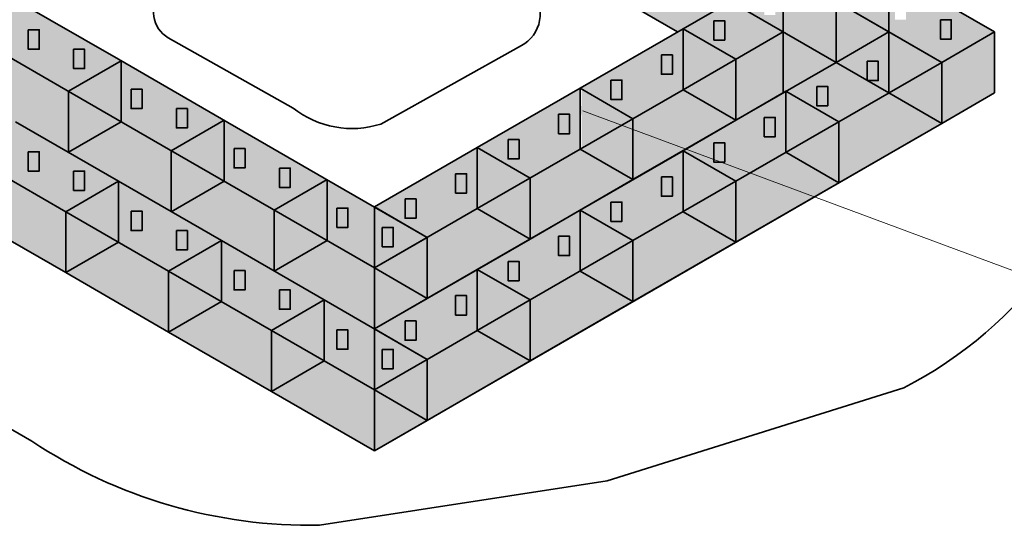
# Model space of a CAD drawing. Units: feet. Extents: x 330 to 780, y 10 to 634.
# Drawn here: x 494 to 618, y 496 to 560 of the extents above; entities that cross this region are included whole.
import ezdxf
from ezdxf import colors
from ezdxf.entities.mleader import LeaderData, LeaderLine
from ezdxf.math import Vec2, Vec3

# ---------------------------------------------------------------- set-up
doc = ezdxf.new("R2010")
doc.units = ezdxf.units.FT
doc.header["$LTSCALE"] = 0.25
doc.header["$MEASUREMENT"] = 0
doc.layers.get('0').update_dxf_attribs({"lineweight": 35})
for name, color, linetype, lineweight in [('one', 4, 'Continuous', 35), ('three', 2, 'Continuous', 35), ('two', 1, 'Continuous', 35)]:
    doc.layers.add(name, color=color, linetype=linetype, lineweight=lineweight)
doc.layers.add('shade area one', color=7, linetype='Continuous', lineweight=35, true_color=0xc0c0c0, transparency=0.8)
doc.layers.add('shade area two', color=251, linetype='Continuous', transparency=0.8)
doc.layers.add('TEXT-Label', color=7, linetype='Continuous')
doc.styles.add('SIMPLEX', font='verdana.ttf')

msp = doc.modelspace()

# ---------------------------------------------------------------- hatches: boundary and pattern name
h = msp.add_hatch(color=256)
h.dxf.hatch_style = 1
h.paths.add_polyline_path([(582.991, 559.916), (581.605, 559.916), (581.605, 557.472), (582.991, 557.472)])
h = msp.add_hatch(color=256)
h.dxf.hatch_style = 1
h.paths.add_polyline_path([(611.588, 560.046), (610.202, 560.046), (610.202, 557.602), (611.588, 557.602)])
h = msp.add_hatch(color=256)
h.dxf.hatch_style = 1
h.paths.add_polyline_path([(496.438, 558.77), (495.052, 558.77), (495.052, 556.326), (496.438, 556.326)])
h = msp.add_hatch(color=256)
h.dxf.hatch_style = 1
h.paths.add_polyline_path([(502.156, 556.321), (500.77, 556.321), (500.77, 553.877), (502.156, 553.877)])
h = msp.add_hatch(color=256)
h.dxf.hatch_style = 1
h.paths.add_polyline_path([(576.374, 555.6), (574.988, 555.6), (574.988, 553.156), (576.374, 553.156)])
h = msp.add_hatch(color=256)
h.dxf.hatch_style = 1
h.paths.add_polyline_path([(602.355, 554.808), (600.969, 554.808), (600.969, 552.364), (602.355, 552.364)])
h = msp.add_hatch(color=256)
h.dxf.hatch_style = 1
h.paths.add_polyline_path([(570, 552.415), (568.614, 552.415), (568.614, 549.971), (570, 549.971)])
h = msp.add_hatch(color=256)
h.dxf.hatch_style = 1
h.paths.add_polyline_path([(509.429, 551.27), (508.043, 551.27), (508.043, 548.826), (509.429, 548.826)])
h = msp.add_hatch(color=256)
h.dxf.hatch_style = 1
h.paths.add_polyline_path([(595.981, 551.624), (594.595, 551.624), (594.595, 549.179), (595.981, 549.179)])
h = msp.add_hatch(color=256)
h.dxf.hatch_style = 1
h.paths.add_polyline_path([(515.147, 548.821), (513.761, 548.821), (513.761, 546.377), (515.147, 546.377)])
h = msp.add_hatch(color=256)
h.dxf.hatch_style = 1
h.paths.add_polyline_path([(563.384, 548.101), (561.998, 548.101), (561.998, 545.656), (563.384, 545.656)])
h = msp.add_hatch(color=256)
h.dxf.hatch_style = 1
h.paths.add_polyline_path([(589.364, 547.704), (587.978, 547.704), (587.978, 545.26), (589.364, 545.26)])
h = msp.add_hatch(color=256)
h.dxf.hatch_style = 1
h.paths.add_polyline_path([(557.01, 544.916), (555.624, 544.916), (555.624, 542.472), (557.01, 542.472)])
h = msp.add_hatch(color=256)
h.dxf.hatch_style = 1
h.paths.add_polyline_path([(582.99, 544.52), (581.604, 544.52), (581.604, 542.075), (582.99, 542.075)])
h = msp.add_hatch(color=256)
h.dxf.hatch_style = 1
h.paths.add_polyline_path([(496.438, 543.374), (495.052, 543.374), (495.052, 540.93), (496.438, 540.93)])
h = msp.add_hatch(color=256)
h.dxf.hatch_style = 1
h.paths.add_polyline_path([(522.419, 543.77), (521.033, 543.77), (521.033, 541.326), (522.419, 541.326)])
h = msp.add_hatch(color=256)
h.dxf.hatch_style = 1
h.paths.add_polyline_path([(502.156, 540.925), (500.77, 540.925), (500.77, 538.481), (502.156, 538.481)])
h = msp.add_hatch(color=256)
h.dxf.hatch_style = 1
h.paths.add_polyline_path([(528.137, 541.321), (526.751, 541.321), (526.751, 538.877), (528.137, 538.877)])
h = msp.add_hatch(color=256)
h.dxf.hatch_style = 1
h.paths.add_polyline_path([(550.393, 540.601), (549.007, 540.601), (549.007, 538.157), (550.393, 538.157)])
h = msp.add_hatch(color=256)
h.dxf.hatch_style = 1
h.paths.add_polyline_path([(576.374, 540.204), (574.988, 540.204), (574.988, 537.76), (576.374, 537.76)])
h = msp.add_hatch(color=256)
h.dxf.hatch_style = 1
h.paths.add_polyline_path([(544.019, 537.416), (542.633, 537.416), (542.633, 534.972), (544.019, 534.972)])
h = msp.add_hatch(color=256)
h.dxf.hatch_style = 1
h.paths.add_polyline_path([(570, 537.02), (568.614, 537.02), (568.614, 534.575), (570, 534.575)])
h = msp.add_hatch(color=256)
h.dxf.hatch_style = 1
h.paths.add_polyline_path([(509.429, 535.874), (508.043, 535.874), (508.043, 533.43), (509.429, 533.43)])
h = msp.add_hatch(color=256)
h.dxf.hatch_style = 1
h.paths.add_polyline_path([(535.409, 536.27), (534.023, 536.27), (534.023, 533.826), (535.409, 533.826)])
h = msp.add_hatch(color=256)
h.dxf.hatch_style = 1
h.paths.add_polyline_path([(515.147, 533.425), (513.761, 533.425), (513.761, 530.981), (515.147, 530.981)])
h = msp.add_hatch(color=256)
h.dxf.hatch_style = 1
h.paths.add_polyline_path([(541.127, 533.821), (539.741, 533.821), (539.741, 531.377), (541.127, 531.377)])
h = msp.add_hatch(color=256)
h.dxf.hatch_style = 1
h.paths.add_polyline_path([(563.384, 532.705), (561.998, 532.705), (561.998, 530.26), (563.384, 530.26)])
h = msp.add_hatch(color=256)
h.dxf.hatch_style = 1
h.paths.add_polyline_path([(522.419, 528.374), (521.033, 528.374), (521.033, 525.93), (522.419, 525.93)])
h = msp.add_hatch(color=256)
h.dxf.hatch_style = 1
h.paths.add_polyline_path([(557.01, 529.52), (555.624, 529.52), (555.624, 527.076), (557.01, 527.076)])
h = msp.add_hatch(color=256)
h.dxf.hatch_style = 1
h.paths.add_polyline_path([(528.137, 525.925), (526.751, 525.925), (526.751, 523.481), (528.137, 523.481)])
h = msp.add_hatch(color=256)
h.dxf.hatch_style = 1
h.paths.add_polyline_path([(550.393, 525.205), (549.007, 525.205), (549.007, 522.76), (550.393, 522.76)])
h = msp.add_hatch(color=256)
h.dxf.hatch_style = 1
h.paths.add_polyline_path([(535.409, 520.874), (534.023, 520.874), (534.023, 518.43), (535.409, 518.43)])
h = msp.add_hatch(color=256)
h.dxf.hatch_style = 1
h.paths.add_polyline_path([(544.019, 522.02), (542.633, 522.02), (542.633, 519.576), (544.019, 519.576)])
h = msp.add_hatch(color=256)
h.dxf.hatch_style = 1
h.paths.add_polyline_path([(541.127, 518.425), (539.741, 518.425), (539.741, 515.981), (541.127, 515.981)])
at = {"layer": 'shade area one'}
h = msp.add_hatch(color=256, dxfattribs=at)
h.dxf.hatch_style = 1
h.paths.add_polyline_path([(507.478, 585.249), (507.477, 585.249), (500.81, 581.4), (500.81, 573.702), (507.478, 577.552)])
h.paths.add_polyline_path([(494.144, 577.551), (494.143, 577.551), (487.476, 573.702), (487.476, 566.004), (494.144, 569.853)])
h.paths.add_polyline_path([(487.476, 573.702), (480.809, 577.551), (480.81, 569.853), (480.81, 569.853), (487.476, 566.004)])
h.paths.add_polyline_path([(480.809, 569.853), (474.143, 566.004), (474.143, 558.306), (480.809, 562.155)])
h.paths.add_polyline_path([(474.143, 566.004), (467.476, 562.155), (474.143, 558.306)])
h.paths.add_polyline_path([(487.133, 558.504), (486.79, 558.702), (480.809, 562.155), (474.143, 558.306), (480.466, 554.655), (487.133, 550.806)])
h.paths.add_polyline_path([(493.8, 562.353), (493.457, 562.551), (480.809, 569.853), (480.809, 562.155), (486.79, 558.702), (487.133, 558.504)])
h.paths.add_polyline_path([(483.448, 563.826), (482.062, 563.826), (482.062, 566.27), (483.448, 566.27)], flags=16)
h.paths.add_polyline_path([(487.78, 563.821), (489.166, 563.821), (489.166, 561.377), (487.78, 561.377)], flags=16)
h.paths.add_polyline_path([(493.8, 562.353), (487.133, 558.504), (493.8, 554.655)])
h.paths.add_polyline_path([(487.133, 558.504), (487.133, 550.806), (493.8, 554.655)])
h.paths.add_polyline_path([(506.79, 554.853), (500.123, 551.004), (506.79, 547.155)])
h.paths.add_polyline_path([(500.123, 551.004), (500.123, 543.306), (506.79, 547.155)])
h.paths.add_polyline_path([(519.78, 547.353), (513.114, 543.504), (519.78, 539.655)])
h.paths.add_polyline_path([(519.78, 539.655), (513.114, 543.504), (513.114, 535.806)])
h = msp.add_hatch(color=256, dxfattribs=at)
h.dxf.hatch_style = 1
h.paths.add_polyline_path([(587.978, 563.101), (589.365, 563.101), (589.365, 560.656), (587.978, 560.656)])
h.paths.add_polyline_path([(602.355, 552.364), (601.003, 552.364), (610.37, 546.956), (610.37, 554.655), (603.703, 558.503), (597.037, 562.352), (590.37, 566.202), (583.703, 562.352), (590.369, 558.503), (597.036, 554.655), (600.969, 552.384), (600.969, 554.808), (602.355, 554.808)])
h = msp.add_hatch(color=256, dxfattribs=at)
h.dxf.hatch_style = 1
h.paths.add_polyline_path([(460.809, 558.306), (460.809, 550.608), (467.476, 554.457)])
h.paths.add_polyline_path([(467.476, 562.155), (460.809, 558.306), (467.476, 554.457)])
h.paths.add_polyline_path([(467.476, 562.155), (467.476, 554.457), (473.799, 550.806), (480.466, 554.655)])
h.paths.add_polyline_path([(470.457, 555.93), (469.071, 555.93), (469.071, 558.374), (470.457, 558.374)], flags=16)
h.paths.add_polyline_path([(474.789, 555.925), (476.175, 555.925), (476.175, 553.481), (474.789, 553.481)], flags=16)
h.paths.add_polyline_path([(480.466, 554.655), (473.799, 550.806), (480.466, 546.957)])
h.paths.add_polyline_path([(473.799, 550.806), (473.799, 543.108), (480.466, 546.957)])
h.paths.add_polyline_path([(493.457, 547.155), (486.79, 543.306), (493.457, 539.457)])
h.paths.add_polyline_path([(486.79, 543.306), (486.79, 535.608), (493.457, 539.457)])
h.paths.add_polyline_path([(506.447, 539.655), (499.78, 535.806), (506.447, 531.957)])
h.paths.add_polyline_path([(506.447, 531.957), (499.78, 535.806), (499.78, 528.108)])
h.paths.add_polyline_path([(519.437, 532.155), (512.77, 528.306), (519.437, 524.457)])
h.paths.add_polyline_path([(512.77, 528.306), (512.77, 520.608), (519.437, 524.457)])
h.paths.add_polyline_path([(532.428, 524.655), (525.761, 520.806), (532.428, 516.957)])
h.paths.add_polyline_path([(532.428, 516.957), (525.761, 520.806), (525.761, 513.108)])
h = msp.add_hatch(color=256, dxfattribs=at)
h.dxf.hatch_style = 1
h.paths.add_polyline_path([(571.398, 539.853), (564.732, 543.702), (558.408, 540.051), (558.408, 532.353), (564.732, 536.004)])
h.paths.add_polyline_path([(584.389, 547.353), (577.722, 551.202), (571.398, 547.551), (571.398, 539.853), (577.722, 543.504)])
h.paths.add_polyline_path([(590.37, 558.503), (590.369, 558.503), (584.389, 555.051), (584.389, 547.353), (590.37, 550.806)])
h.paths.add_polyline_path([(590.37, 558.503), (590.37, 550.806), (590.713, 551.004), (597.036, 554.655)])
h = msp.add_hatch(color=256, dxfattribs=at)
h.dxf.hatch_style = 1
h.paths.add_polyline_path([(577.723, 558.9), (577.722, 558.9), (577.722, 551.202), (584.389, 555.051)])
h.paths.add_polyline_path([(584.389, 555.051), (577.722, 551.202), (577.722, 551.202), (584.389, 547.353)])
h = msp.add_hatch(color=256, dxfattribs=at)
h.dxf.hatch_style = 1
h.paths.add_polyline_path([(564.904, 551.301), (564.904, 551.301), (564.904, 543.603), (571.57, 547.452)])
h.paths.add_polyline_path([(571.57, 547.452), (564.904, 543.603), (564.904, 543.603), (571.57, 539.754)])
h = msp.add_hatch(color=256, dxfattribs=at)
h.dxf.hatch_style = 1
h.paths.add_polyline_path([(590.713, 551.004), (590.713, 551.004), (590.713, 543.306), (597.379, 547.155)])
h.paths.add_polyline_path([(597.379, 547.155), (590.713, 543.306), (590.713, 543.306), (597.379, 539.457)])
h = msp.add_hatch(color=256, dxfattribs=at)
h.dxf.hatch_style = 1
h.paths.add_polyline_path([(551.742, 543.9), (551.742, 543.9), (551.742, 536.202), (558.408, 540.051)])
h.paths.add_polyline_path([(558.408, 540.051), (551.742, 536.202), (551.742, 536.202), (558.408, 532.353)])
h = msp.add_hatch(color=256, dxfattribs=at)
h.dxf.hatch_style = 1
h.paths.add_polyline_path([(577.722, 543.504), (577.722, 543.504), (577.722, 535.806), (584.389, 539.655)])
h.paths.add_polyline_path([(584.389, 539.655), (577.722, 535.806), (577.722, 535.806), (584.389, 531.957)])
h = msp.add_hatch(color=256, dxfattribs=at)
h.dxf.hatch_style = 1
h.paths.add_polyline_path([(532.771, 539.853), (526.104, 536.004), (526.104, 528.306), (532.771, 532.155)])
h = msp.add_hatch(color=256, dxfattribs=at)
h.dxf.hatch_style = 1
h.paths.add_polyline_path([(538.752, 536.4), (538.752, 536.4), (538.752, 528.702), (545.418, 532.551)])
h.paths.add_polyline_path([(545.418, 532.551), (538.752, 528.702), (538.752, 528.702), (538.751, 521.004), (545.418, 524.853), (558.408, 532.353), (551.742, 536.202)])
h = msp.add_hatch(color=256, dxfattribs=at)
h.dxf.hatch_style = 1
h.paths.add_polyline_path([(564.732, 536.004), (564.732, 536.004), (564.732, 528.306), (571.398, 532.155)])
h.paths.add_polyline_path([(571.398, 532.155), (564.732, 528.306), (564.732, 528.306), (571.398, 524.457)])
h = msp.add_hatch(color=256, dxfattribs=at)
h.dxf.hatch_style = 1
h.paths.add_polyline_path([(551.742, 528.503), (551.741, 528.503), (551.741, 520.806), (558.408, 524.655)])
h.paths.add_polyline_path([(558.408, 524.655), (551.741, 520.806), (551.741, 520.805), (558.408, 516.956)])
h = msp.add_hatch(color=256, dxfattribs=at)
h.dxf.hatch_style = 1
h.paths.add_polyline_path([(538.752, 521.004), (538.752, 521.004), (538.752, 513.306), (545.418, 517.155)])
h.paths.add_polyline_path([(545.418, 517.155), (538.752, 513.306), (538.752, 513.306), (545.418, 509.457)])
at = {"layer": 'shade area two'}
h = msp.add_hatch(color=256, dxfattribs=at)
h.dxf.hatch_style = 1
h.paths.add_polyline_path([(537.035, 602.315), (532.427, 599.655), (537.035, 596.995), (537.035, 596.995)])
h.paths.add_polyline_path([(539.095, 603.504), (537.035, 602.315), (537.035, 596.994), (543.702, 593.145), (550.369, 596.994), (550.369, 596.995)])
h.paths.add_polyline_path([(540.918, 599.995), (540.918, 597.551), (539.532, 597.551), (539.532, 599.995)], flags=16)
h.paths.add_polyline_path([(545.25, 597.546), (546.636, 597.546), (546.636, 595.102), (545.25, 595.102)], flags=16)
h.paths.add_polyline_path([(550.37, 596.995), (550.369, 596.994), (550.369, 589.296), (557.036, 585.447), (563.703, 589.296), (563.703, 589.297)])
h.paths.add_polyline_path([(553.908, 592.495), (553.908, 590.051), (552.522, 590.051), (552.522, 592.495)], flags=16)
h.paths.add_polyline_path([(558.24, 590.046), (559.626, 590.046), (559.626, 587.602), (558.24, 587.602)], flags=16)
h.paths.add_polyline_path([(563.703, 589.296), (563.703, 589.296), (563.703, 581.598), (570.369, 577.749), (577.036, 581.598), (577.036, 581.599)])
h.paths.add_polyline_path([(571.231, 582.546), (572.617, 582.546), (572.617, 580.102), (571.231, 580.102)], flags=16)
h.paths.add_polyline_path([(566.899, 582.551), (565.512, 582.551), (565.512, 584.995), (566.899, 584.995)], flags=16)
h.paths.add_polyline_path([(590.37, 573.9), (590.37, 573.9), (577.037, 581.598), (577.036, 581.598), (577.036, 573.9), (583.703, 570.051)])
h.paths.add_polyline_path([(584.221, 575.046), (585.607, 575.046), (585.607, 572.602), (584.221, 572.602)], flags=16)
h.paths.add_polyline_path([(579.889, 575.051), (578.503, 575.051), (578.503, 577.495), (579.889, 577.495)], flags=16)
h.paths.add_polyline_path([(603.703, 566.202), (603.703, 566.202), (590.37, 573.9), (590.37, 573.9), (590.37, 566.202), (597.037, 562.352)])
h.paths.add_polyline_path([(597.211, 567.546), (598.597, 567.546), (598.597, 565.102), (597.211, 565.102)], flags=16)
h.paths.add_polyline_path([(592.879, 567.551), (591.493, 567.551), (591.493, 569.995), (592.879, 569.995)], flags=16)
h.paths.add_polyline_path([(603.703, 566.202), (597.037, 562.352), (603.703, 558.503)])
h.paths.add_polyline_path([(603.704, 566.202), (603.703, 566.202), (603.703, 558.503), (610.37, 554.655), (610.37, 546.956), (617.037, 550.806), (617.037, 558.504)])
h.paths.add_polyline_path([(605.87, 560.051), (604.484, 560.051), (604.484, 562.495), (605.87, 562.495)], flags=16)
h.paths.add_polyline_path([(610.202, 560.046), (611.588, 560.046), (611.588, 557.602), (610.202, 557.602)], flags=16)
h = msp.add_hatch(color=256, dxfattribs=at)
h.dxf.hatch_style = 1
h.paths.add_polyline_path([(494.143, 569.853), (487.476, 566.004), (493.457, 562.551), (494.143, 562.155), (500.81, 566.004)])
h.paths.add_polyline_path([(514.143, 573.702), (507.477, 577.551), (500.81, 573.702), (500.81, 566.004)])
h.paths.add_polyline_path([(527.477, 581.4), (520.81, 585.249), (514.144, 581.401), (514.144, 573.702)])
h.paths.add_polyline_path([(530.368, 585.447), (530.368, 590.768), (527.477, 589.099), (527.477, 581.401), (532.427, 584.258)])
h.paths.add_polyline_path([(537.035, 589.296), (530.368, 593.145), (530.368, 585.447)])
h.paths.add_polyline_path([(543.702, 585.447), (537.035, 589.296), (530.368, 585.447), (543.702, 577.749)])
h.paths.add_polyline_path([(557.035, 577.749), (550.368, 581.598), (543.702, 577.749), (557.035, 570.051)])
h.paths.add_polyline_path([(570.369, 570.051), (563.702, 573.9), (557.035, 570.051), (570.369, 562.353)])
h.paths.add_polyline_path([(583.703, 562.352), (583.703, 562.353), (583.702, 562.353), (577.036, 566.202), (570.369, 562.353), (577.036, 558.503), (577.722, 558.899), (577.722, 558.9), (577.723, 558.9)])
h = msp.add_hatch(color=256, dxfattribs=at)
h.dxf.hatch_style = 1
h.paths.add_polyline_path([(500.123, 551.004), (499.78, 551.202), (493.8, 554.655), (487.133, 550.806), (493.457, 547.155), (500.123, 543.306)])
h.paths.add_polyline_path([(506.79, 554.853), (506.447, 555.051), (493.8, 562.353), (493.8, 554.655), (499.78, 551.202), (500.123, 551.004)])
h.paths.add_polyline_path([(496.438, 556.326), (495.052, 556.326), (495.052, 558.77), (496.438, 558.77)], flags=16)
h.paths.add_polyline_path([(500.77, 556.321), (502.156, 556.321), (502.156, 553.877), (500.77, 553.877)], flags=16)
h.paths.add_polyline_path([(519.78, 547.353), (519.437, 547.551), (506.79, 554.853), (506.79, 547.155), (512.77, 543.702), (513.114, 543.504)])
h.paths.add_polyline_path([(513.761, 548.821), (515.147, 548.821), (515.147, 546.377), (513.761, 546.377)], flags=16)
h.paths.add_polyline_path([(509.429, 548.826), (508.043, 548.826), (508.043, 551.27), (509.429, 551.27)], flags=16)
h.paths.add_polyline_path([(513.114, 543.504), (512.77, 543.702), (506.79, 547.155), (500.123, 543.306), (506.447, 539.655), (513.114, 535.806)])
h.paths.add_polyline_path([(526.104, 536.004), (525.761, 536.202), (519.78, 539.655), (513.114, 535.806), (519.437, 532.155), (526.104, 528.306)])
h.paths.add_polyline_path([(532.771, 539.853), (532.428, 540.051), (519.78, 547.353), (519.78, 539.655), (525.761, 536.202), (526.104, 536.004)])
h.paths.add_polyline_path([(526.751, 541.321), (528.137, 541.321), (528.137, 538.877), (526.751, 538.877)], flags=16)
h.paths.add_polyline_path([(522.419, 541.326), (521.033, 541.326), (521.033, 543.77), (522.419, 543.77)], flags=16)
h = msp.add_hatch(color=256, dxfattribs=at)
h.dxf.hatch_style = 1
h.paths.add_polyline_path([(551.741, 528.503), (538.752, 521.004), (545.418, 517.155), (551.741, 520.806)])
h.paths.add_polyline_path([(549.007, 522.76), (549.007, 525.205), (550.393, 525.205), (550.393, 522.76)], flags=16)
h.paths.add_polyline_path([(544.019, 519.576), (542.633, 519.576), (542.633, 522.02), (544.019, 522.02)], flags=16)
h.paths.add_polyline_path([(564.732, 536.004), (558.409, 532.353), (551.741, 528.504), (558.408, 524.655), (564.732, 528.306)])
h.paths.add_polyline_path([(561.998, 530.26), (561.998, 532.705), (563.384, 532.705), (563.384, 530.26)], flags=16)
h.paths.add_polyline_path([(557.01, 527.076), (555.624, 527.076), (555.624, 529.52), (557.01, 529.52)], flags=16)
h.paths.add_polyline_path([(577.722, 543.504), (571.399, 539.853), (564.732, 536.004), (571.398, 532.155), (577.722, 535.806)])
h.paths.add_polyline_path([(574.988, 537.76), (574.988, 540.204), (576.374, 540.204), (576.374, 537.76)], flags=16)
h.paths.add_polyline_path([(570, 534.575), (568.614, 534.575), (568.614, 537.02), (570, 537.02)], flags=16)
h.paths.add_polyline_path([(590.713, 551.004), (584.389, 547.353), (577.722, 543.504), (584.389, 539.655), (590.713, 543.306)])
h.paths.add_polyline_path([(587.978, 545.26), (587.978, 547.704), (589.364, 547.704), (589.364, 545.26)], flags=16)
h.paths.add_polyline_path([(582.99, 542.075), (581.604, 542.075), (581.604, 544.52), (582.99, 544.52)], flags=16)
h.paths.add_polyline_path([(603.703, 550.806), (601.003, 552.364), (600.969, 552.364), (600.969, 552.384), (597.036, 554.655), (590.713, 551.004), (597.379, 547.155)])
h.paths.add_polyline_path([(595.981, 549.179), (594.595, 549.179), (594.595, 551.624), (595.981, 551.624)], flags=16)
h.paths.add_polyline_path([(551.741, 543.9), (538.752, 536.4), (545.418, 532.551), (551.741, 536.202)])
h.paths.add_polyline_path([(549.007, 538.157), (549.007, 540.601), (550.393, 540.601), (550.393, 538.157)], flags=16)
h.paths.add_polyline_path([(544.019, 534.972), (542.633, 534.972), (542.633, 537.416), (544.019, 537.416)], flags=16)
h.paths.add_polyline_path([(564.731, 551.399), (551.742, 543.9), (558.408, 540.051), (564.731, 543.701)])
h.paths.add_polyline_path([(561.998, 545.656), (561.998, 548.101), (563.384, 548.101), (563.384, 545.656)], flags=16)
h.paths.add_polyline_path([(557.01, 542.472), (555.624, 542.472), (555.624, 544.916), (557.01, 544.916)], flags=16)
h.paths.add_polyline_path([(577.722, 551.201), (577.722, 558.899), (564.732, 551.4), (571.399, 547.551)])
h.paths.add_polyline_path([(574.988, 553.156), (574.988, 555.6), (576.374, 555.6), (576.374, 553.156)], flags=16)
h.paths.add_polyline_path([(570, 549.971), (568.614, 549.971), (568.614, 552.415), (570, 552.415)], flags=16)
h.paths.add_polyline_path([(590.369, 558.503), (590.369, 558.504), (583.703, 562.352), (577.723, 558.9), (584.389, 555.051)])
h.paths.add_polyline_path([(582.991, 557.472), (581.605, 557.472), (581.605, 559.916), (582.991, 559.916)], flags=16)
h = msp.add_hatch(color=256, dxfattribs=at)
h.dxf.hatch_style = 1
h.paths.add_polyline_path([(538.751, 513.306), (532.428, 516.957), (525.761, 513.108), (538.751, 505.608)])
h.paths.add_polyline_path([(525.761, 520.806), (519.437, 524.457), (512.77, 520.608), (525.761, 513.108)])
h.paths.add_polyline_path([(512.77, 528.306), (506.447, 531.957), (499.78, 528.108), (512.77, 520.608)])
h.paths.add_polyline_path([(499.78, 535.806), (493.457, 539.457), (486.79, 535.608), (499.78, 528.108)])
h.paths.add_polyline_path([(486.79, 543.306), (480.519, 546.926), (480.128, 546.596), (479.686, 545.91), (476.771, 541.392), (486.79, 535.608)])
h.paths.add_polyline_path([(479.686, 545.91), (480.128, 546.596), (480.519, 546.926), (480.466, 546.957), (476.505, 544.67), (475.036, 542.393), (476.771, 541.392)])
h.paths.add_polyline_path([(476.505, 544.67), (473.799, 543.108), (475.036, 542.393)])
h.paths.add_polyline_path([(473.799, 550.806), (467.476, 554.457), (460.809, 550.608), (473.799, 543.108)])
h = msp.add_hatch(color=256, dxfattribs=at)
h.dxf.hatch_style = 1
h.paths.add_polyline_path([(493.457, 547.155), (480.466, 554.655), (480.466, 546.957), (486.79, 543.306)])
h.paths.add_polyline_path([(483.448, 548.43), (482.062, 548.43), (482.062, 550.874), (483.448, 550.874)], flags=16)
h.paths.add_polyline_path([(487.78, 548.425), (489.166, 548.425), (489.166, 545.981), (487.78, 545.981)], flags=16)
h.paths.add_polyline_path([(506.447, 539.655), (493.457, 547.155), (493.457, 539.457), (499.78, 535.806)])
h.paths.add_polyline_path([(496.438, 540.93), (495.052, 540.93), (495.052, 543.374), (496.438, 543.374)], flags=16)
h.paths.add_polyline_path([(500.77, 540.925), (502.156, 540.925), (502.156, 538.481), (500.77, 538.481)], flags=16)
h.paths.add_polyline_path([(519.437, 532.155), (506.447, 539.655), (506.447, 531.957), (512.77, 528.306)])
h.paths.add_polyline_path([(509.429, 533.43), (508.043, 533.43), (508.043, 535.874), (509.429, 535.874)], flags=16)
h.paths.add_polyline_path([(513.761, 533.425), (515.147, 533.425), (515.147, 530.981), (513.761, 530.981)], flags=16)
h.paths.add_polyline_path([(532.428, 524.655), (519.437, 532.155), (519.437, 524.457), (525.761, 520.806)])
h.paths.add_polyline_path([(526.751, 523.481), (526.751, 525.925), (528.137, 525.925), (528.137, 523.481)], flags=16)
h.paths.add_polyline_path([(522.419, 525.93), (521.033, 525.93), (521.033, 528.374), (522.419, 528.374)], flags=16)
h.paths.add_polyline_path([(545.418, 517.155), (532.428, 524.655), (532.428, 516.957), (538.751, 513.306)])
h.paths.add_polyline_path([(535.409, 518.43), (534.023, 518.43), (534.023, 520.874), (535.409, 520.874)], flags=16)
h.paths.add_polyline_path([(539.741, 518.425), (541.127, 518.425), (541.127, 515.981), (539.741, 515.981)], flags=16)
h = msp.add_hatch(color=256, dxfattribs=at)
h.dxf.hatch_style = 1
h.paths.add_polyline_path([(538.751, 513.306), (538.751, 505.608), (545.418, 509.457)])
h.paths.add_polyline_path([(558.408, 516.956), (551.741, 520.806), (545.418, 517.155), (545.418, 509.457)])
h.paths.add_polyline_path([(571.398, 524.456), (564.732, 528.306), (558.408, 524.655), (558.408, 516.956)])
h.paths.add_polyline_path([(584.389, 531.956), (577.722, 535.806), (571.398, 532.155), (571.398, 524.456)])
h.paths.add_polyline_path([(597.347, 539.438), (589.855, 542.811), (584.389, 539.655), (584.389, 531.956)])
h.paths.add_polyline_path([(590.712, 543.306), (589.855, 542.811), (597.347, 539.438), (597.379, 539.456)])
h.paths.add_polyline_path([(610.37, 546.956), (603.703, 550.806), (597.379, 547.155), (597.379, 539.456)])
h = msp.add_hatch(color=256, dxfattribs=at)
h.dxf.hatch_style = 1
h.paths.add_polyline_path([(538.751, 536.4), (535.409, 533.826), (534.023, 533.826), (532.771, 532.155), (538.751, 528.702)])
h.paths.add_polyline_path([(535.409, 536.27), (535.409, 533.826), (538.751, 536.4), (532.771, 539.853), (532.771, 532.155), (534.023, 533.826), (534.023, 536.27)])
h = msp.add_hatch(color=256, dxfattribs=at)
h.dxf.hatch_style = 1
h.paths.add_polyline_path([(532.771, 532.155), (526.104, 528.306), (538.751, 521.004), (538.752, 528.702)])

# ---------------------------------------------------------------- linework, layer by layer
for points in [[(505.577, 613.562), (482.918, 604.319, 0.2223957), (441.858, 565.855, 0.2334899), (452.964, 541.136), (455.428, 529.976), (495.503, 506.838, 0.1528217), (531.84, 496.216), (568.147, 501.838), (605.589, 513.564, 0.2398127), (633.513, 552.228, 0.2446356), (612.126, 590.606), (591.424, 606.55), (566.212, 618.981), (538.129, 618.662)], [(558.607, 563.703), (539.148, 574.858, 0.1676795), (530.033, 574.039), (511.804, 563.601, 0.4718511), (512.72, 557.769), (528.493, 548.885, 0.2491011), (539.564, 546.871), (557.307, 556.779, 0.4782141)]]:
    msp.add_lwpolyline(points, format="xyb", close=True)
at = {"layer": 'one'}
for p, q in [((603.703, 566.202), (603.703, 558.504)), ((603.703, 566.202), (617.037, 558.504)), ((570.369, 562.353), (577.036, 558.503)), ((597.036, 562.353), (610.37, 554.655)), ((617.037, 558.504), (610.37, 554.655)), ((617.037, 558.504), (617.037, 550.806)), ((617.037, 550.806), (610.37, 546.956))]:
    msp.add_line(p, q, dxfattribs=at)
msp.add_lwpolyline([(610.202, 560.046), (611.588, 560.046), (611.588, 557.602), (610.202, 557.602)], close=True, dxfattribs=at)
at = {"layer": 'shade area two'}
msp.add_lwpolyline([(597.037, 562.352), (590.37, 566.202), (590.369, 558.503), (597.036, 554.655)], close=True, dxfattribs=at)
at = {"layer": 'three'}
for p, q in [((493.457, 562.551), (506.447, 555.051)), ((486.79, 558.702), (499.78, 551.202)), ((500.123, 551.004), (506.79, 554.853)), ((506.447, 555.051), (519.437, 547.551)), ((506.79, 554.853), (506.79, 547.155)), ((499.78, 551.202), (512.77, 543.702)), ((500.123, 551.004), (500.123, 543.306)), ((493.457, 547.155), (506.447, 539.655)), ((493.457, 547.155), (506.447, 539.655)), ((500.123, 543.306), (506.79, 547.155)), ((513.114, 543.504), (519.78, 547.353)), ((519.437, 547.551), (532.428, 540.051)), ((519.78, 547.353), (519.78, 539.655)), ((538.751, 505.608), (608.118, 545.657)), ((486.79, 543.306), (499.78, 535.806)), ((512.77, 543.702), (525.761, 536.202)), ((513.114, 543.504), (513.114, 535.806)), ((499.78, 535.806), (506.447, 539.655)), ((506.447, 539.655), (506.447, 531.957)), ((506.447, 539.655), (519.437, 532.155)), ((506.447, 539.655), (519.437, 532.155)), ((513.114, 535.806), (519.78, 539.655)), ((526.104, 536.004), (532.771, 539.853)), ((532.428, 540.051), (545.418, 532.551)), ((532.771, 539.853), (532.771, 532.155)), ((499.78, 535.806), (499.78, 528.108)), ((499.78, 535.806), (512.77, 528.306)), ((525.761, 536.202), (538.751, 528.702)), ((526.104, 536.004), (526.104, 528.306)), ((538.752, 536.4), (545.418, 532.551)), ((486.79, 535.608), (499.78, 528.108)), ((512.77, 528.306), (519.437, 532.155)), ((519.437, 532.155), (519.437, 524.457)), ((519.437, 532.155), (532.428, 524.655)), ((519.437, 532.155), (532.428, 524.655)), ((526.104, 528.306), (532.771, 532.155)), ((538.751, 528.702), (545.418, 532.551)), ((545.418, 532.551), (545.418, 524.853)), ((545.418, 532.551), (545.418, 524.853)), ((499.78, 528.108), (506.447, 531.957)), ((512.77, 528.306), (512.77, 520.608)), ((512.77, 528.306), (525.761, 520.806)), ((538.751, 528.702), (538.751, 521.004)), ((538.751, 528.702), (545.418, 524.853)), ((538.752, 528.702), (545.418, 524.853)), ((499.78, 528.108), (512.77, 520.608)), ((525.761, 520.806), (532.428, 524.655)), ((532.428, 524.655), (532.428, 516.957)), ((532.428, 524.655), (545.418, 517.155)), ((538.751, 521.004), (545.418, 524.853)), ((512.77, 520.608), (519.437, 524.457)), ((512.77, 520.608), (525.761, 513.108)), ((525.761, 520.806), (525.761, 513.108)), ((525.761, 520.806), (538.751, 513.306)), ((545.418, 517.155), (538.751, 513.306)), ((538.751, 513.306), (545.418, 517.155)), ((545.418, 517.155), (545.418, 509.457)), ((545.418, 517.155), (545.418, 509.457)), ((525.761, 513.108), (532.428, 516.957)), ((525.761, 513.108), (538.751, 505.608)), ((538.751, 513.306), (538.751, 505.608)), ((538.751, 505.608), (545.418, 509.457))]:
    msp.add_line(p, q, dxfattribs=at)
for points in [[(495.052, 558.77), (496.438, 558.77), (496.438, 556.326), (495.052, 556.326)], [(500.77, 556.321), (502.156, 556.321), (502.156, 553.877), (500.77, 553.877)], [(508.043, 551.27), (509.429, 551.27), (509.429, 548.826), (508.043, 548.826)], [(513.761, 548.821), (515.147, 548.821), (515.147, 546.377), (513.761, 546.377)], [(495.052, 543.374), (496.438, 543.374), (496.438, 540.93), (495.052, 540.93)], [(521.033, 543.77), (522.419, 543.77), (522.419, 541.326), (521.033, 541.326)], [(500.77, 540.925), (502.156, 540.925), (502.156, 538.481), (500.77, 538.481)], [(526.751, 541.321), (528.137, 541.321), (528.137, 538.877), (526.751, 538.877)], [(508.043, 535.874), (509.429, 535.874), (509.429, 533.43), (508.043, 533.43)], [(534.023, 536.27), (535.409, 536.27), (535.409, 533.826), (534.023, 533.826)], [(513.761, 533.425), (515.147, 533.425), (515.147, 530.981), (513.761, 530.981)], [(539.741, 533.821), (541.127, 533.821), (541.127, 531.377), (539.741, 531.377)], [(521.033, 528.374), (522.419, 528.374), (522.419, 525.93), (521.033, 525.93)], [(526.751, 525.925), (528.137, 525.925), (528.137, 523.481), (526.751, 523.481)], [(534.023, 520.874), (535.409, 520.874), (535.409, 518.43), (534.023, 518.43)]]:
    msp.add_lwpolyline(points, close=True, dxfattribs=at)
at = {"layer": 'two'}
for p, q in [((590.369, 566.201), (577.722, 558.9)), ((590.369, 566.201), (590.369, 558.503)), ((583.702, 562.353), (597.036, 554.655)), ((597.036, 562.353), (597.036, 554.655)), ((597.036, 562.353), (603.703, 558.504)), ((577.722, 558.9), (564.732, 551.4)), ((577.722, 558.9), (584.389, 555.051)), ((577.722, 558.9), (577.722, 551.201)), ((590.37, 558.503), (577.722, 551.202)), ((590.37, 558.504), (590.37, 550.806)), ((597.036, 554.655), (603.703, 558.504)), ((603.703, 558.504), (603.703, 550.805)), ((603.703, 558.504), (610.37, 554.655)), ((584.389, 555.051), (584.389, 547.353)), ((597.036, 554.655), (584.389, 547.353)), ((597.036, 554.655), (603.703, 550.805)), ((610.37, 554.655), (597.379, 547.155)), ((610.37, 554.655), (610.37, 546.956)), ((564.732, 551.4), (551.742, 543.9)), ((564.731, 551.4), (564.731, 543.702)), ((564.732, 551.4), (571.398, 547.551)), ((577.722, 551.202), (564.732, 543.702)), ((577.722, 551.202), (584.389, 547.353)), ((590.713, 551.004), (577.722, 543.504)), ((590.713, 551.004), (590.713, 543.305)), ((590.713, 551.004), (597.379, 547.155)), ((603.703, 550.805), (610.37, 546.956)), ((571.398, 547.551), (571.398, 539.853)), ((571.398, 547.551), (571.398, 539.853)), ((584.389, 547.353), (571.399, 539.853)), ((597.379, 547.155), (584.389, 539.655)), ((597.379, 547.155), (597.379, 539.456)), ((610.37, 546.956), (597.379, 539.456)), ((551.742, 543.9), (538.751, 536.4)), ((551.741, 543.9), (551.741, 536.201)), ((551.742, 543.9), (558.408, 540.051)), ((564.732, 543.702), (551.742, 536.202)), ((564.732, 543.702), (571.398, 539.853)), ((577.722, 543.504), (564.732, 536.004)), ((577.722, 543.504), (584.389, 539.655)), ((577.722, 543.504), (577.722, 535.805)), ((590.713, 543.305), (597.379, 539.456)), ((558.408, 540.051), (558.408, 532.353)), ((571.399, 539.853), (558.409, 532.353)), ((584.389, 539.655), (571.398, 532.155)), ((584.389, 539.655), (584.389, 531.956)), ((597.379, 539.456), (584.389, 531.956)), ((538.751, 536.4), (545.418, 532.551)), ((538.751, 536.4), (538.751, 528.702)), ((551.742, 536.202), (538.751, 528.702)), ((564.732, 536.004), (551.741, 528.504)), ((551.742, 536.202), (558.408, 532.353)), ((564.732, 536.004), (571.398, 532.155)), ((564.732, 536.004), (564.732, 528.305)), ((577.722, 535.805), (584.389, 531.956)), ((545.418, 532.551), (545.418, 524.853)), ((558.408, 532.353), (545.418, 524.853)), ((571.398, 532.155), (558.408, 524.655)), ((571.398, 532.155), (571.398, 524.456)), ((584.389, 531.956), (571.398, 524.456)), ((538.751, 528.702), (545.418, 524.853)), ((551.742, 528.503), (538.752, 521.004)), ((551.741, 528.504), (558.408, 524.655)), ((551.741, 528.504), (551.741, 520.805)), ((564.732, 528.305), (571.398, 524.456)), ((558.408, 524.655), (545.418, 517.155)), ((558.408, 524.655), (558.408, 516.956)), ((571.398, 524.456), (558.408, 516.956)), ((538.751, 521.004), (545.418, 517.155)), ((538.751, 521.004), (538.751, 513.306)), ((551.741, 520.805), (558.408, 516.956)), ((545.418, 517.155), (545.418, 509.457)), ((558.408, 516.956), (545.418, 509.457)), ((538.751, 513.306), (545.418, 509.457))]:
    msp.add_line(p, q, dxfattribs=at)
for points in [[(581.605, 559.916), (582.991, 559.916), (582.991, 557.472), (581.605, 557.472)], [(574.988, 555.6), (576.374, 555.6), (576.374, 553.156), (574.988, 553.156)], [(600.969, 554.808), (602.355, 554.808), (602.355, 552.364), (600.969, 552.364)], [(568.614, 552.415), (570, 552.415), (570, 549.971), (568.614, 549.971)], [(594.595, 551.624), (595.981, 551.624), (595.981, 549.179), (594.595, 549.179)], [(561.998, 548.101), (563.384, 548.101), (563.384, 545.656), (561.998, 545.656)], [(587.978, 547.704), (589.364, 547.704), (589.364, 545.26), (587.978, 545.26)], [(555.624, 544.916), (557.01, 544.916), (557.01, 542.472), (555.624, 542.472)], [(581.604, 544.52), (582.99, 544.52), (582.99, 542.075), (581.604, 542.075)], [(549.007, 540.601), (550.393, 540.601), (550.393, 538.157), (549.007, 538.157)], [(574.988, 540.204), (576.374, 540.204), (576.374, 537.76), (574.988, 537.76)], [(542.633, 537.416), (544.019, 537.416), (544.019, 534.972), (542.633, 534.972)], [(568.614, 537.02), (570, 537.02), (570, 534.575), (568.614, 534.575)], [(561.998, 532.705), (563.384, 532.705), (563.384, 530.26), (561.998, 530.26)], [(555.624, 529.52), (557.01, 529.52), (557.01, 527.076), (555.624, 527.076)], [(549.007, 525.205), (550.393, 525.205), (550.393, 522.76), (549.007, 522.76)], [(542.633, 522.02), (544.019, 522.02), (544.019, 519.576), (542.633, 519.576)], [(539.741, 518.425), (541.127, 518.425), (541.127, 515.981), (539.741, 515.981)]]:
    msp.add_lwpolyline(points, close=True, dxfattribs=at)

# ---------------------------------------------------------------- leaders
at = {"layer": 'TEXT-Label'}
ml = msp.add_multileader_mtext('Standard', dxfattribs=at)
ml.set_content('\\A1;GEOTEXTILE FILTER FABRIC\\PLINING', color=256, style='SIMPLEX')
ml.set_leader_properties(color=7, linetype='Continuous', lineweight=9)
ml.build(insert=Vec2(0, 0))
ml.multileader.update_dxf_attribs({"dogleg_length": 0.1, "arrow_head_size": 3.413, "scale": 35})
ctx = ml.context
ctx.base_point, ctx.scale, ctx.char_height, ctx.arrow_head_size, ctx.landing_gap_size, ctx.plane_origin = Vec3(637.581, 522.903), 35, 2.73, 3.413, 2.047, Vec3(373.271, 555.451)
notes = []
notes.append((ctx, [(0, (1, 1, 0), (634.081, 522.903), (1, 0), 3.5, [(0, [(561.865, 549.744)], 0, [])])]))
ctx.mtext.insert, ctx.mtext.flow_direction = Vec3(639.629, 524.294), 5
for ctx, leaders in notes:
    for number, flags, end, landing, length, lines in leaders:
        leader = LeaderData()
        leader.index, (leader.has_last_leader_line, leader.has_dogleg_vector, leader.attachment_direction) = number, flags
        leader.last_leader_point, leader.dogleg_vector, leader.dogleg_length = Vec3(end), Vec3(landing), length
        for number, points, colour, breaks in lines:
            line = LeaderLine()
            line.index, line.vertices, line.color, line.breaks = number, Vec3.list(points), colors.encode_raw_color(colour), breaks
            leader.lines.append(line)
        ctx.leaders.append(leader)

doc.saveas('drawing.dxf')
